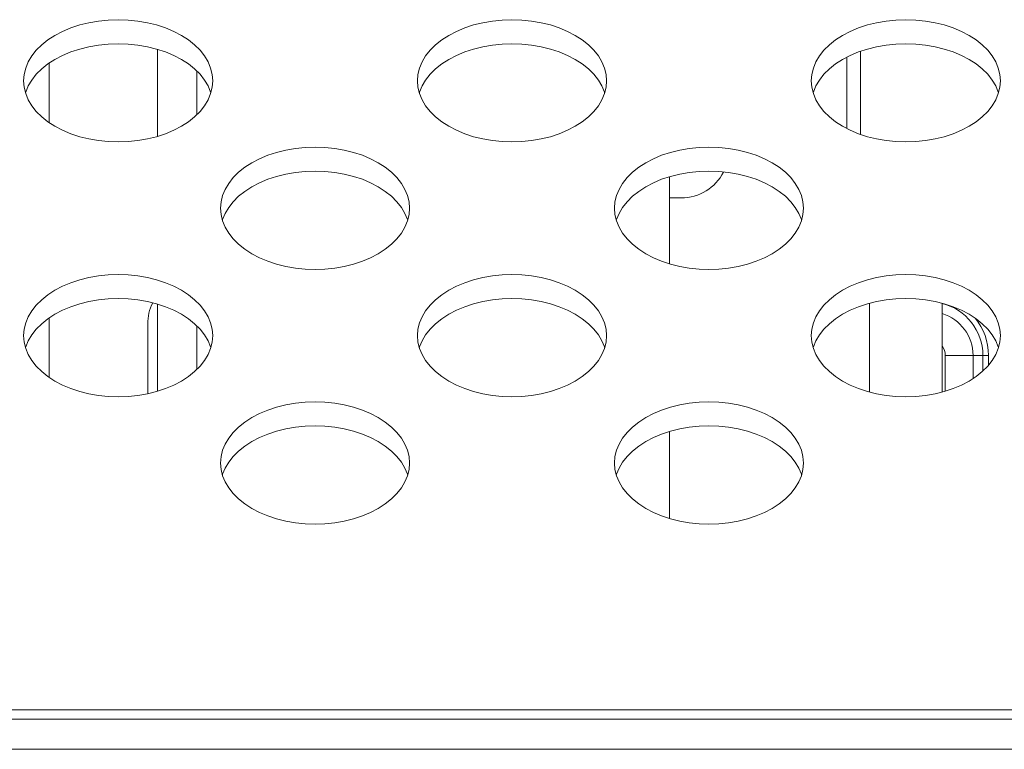
# Model space of a CAD drawing. Units: inches. Extents: x 4 to 241, y -18 to 160.
# Drawn here: x 77 to 78, y 115 to 116 of the extents above; entities that cross this region are included whole.
import ezdxf

# ---------------------------------------------------------------- set-up
doc = ezdxf.new("R2010")
doc.units = ezdxf.units.IN
doc.header["$MEASUREMENT"] = 0
doc.linetypes.add('$DDT_AUDIT_GENERATED_(57)', pattern=[0])
doc.linetypes.add('DCAD_CONTINUOUS', pattern=[0])
for name, color, linetype, lineweight in [('SC04_1BWW_331_ASM_BL44', 7, '$DDT_AUDIT_GENERATED_(57)', 0), ('V652_BACK_M_BL38', 7, '$DDT_AUDIT_GENERATED_(57)', 0), ('V652_CHASSIS_BASE_VESA_BRI_BL9', 7, '$DDT_AUDIT_GENERATED_(57)', 0), ('V801_BACK_T_BL37', 7, '$DDT_AUDIT_GENERATED_(57)', 0), ('V801_BEZEL_T_BL4', 7, '$DDT_AUDIT_GENERATED_(57)', 0), ('V801_IO_BKT_BL47', 7, '$DDT_AUDIT_GENERATED_(57)', 0)]:
    doc.layers.add(name, color=color, linetype=linetype, lineweight=lineweight)

msp = doc.modelspace()

# ---------------------------------------------------------------- linework, layer by layer
at = {"layer": 'SC04_1BWW_331_ASM_BL44', "color": 7, "linetype": 'DCAD_CONTINUOUS', "lineweight": 0, "ltscale": 0.004921}
for p, q in [((78.20586, 115.58093), (78.20586, 115.65211)), ((77.40862, 115.64626), (77.40862, 115.58678)), ((78.0287, 115.51161), (78.04051, 115.51161)), ((78.22853, 115.4062), (78.22853, 115.31755)), ((78.30111, 115.40625), (78.30111, 115.3175)), ((77.40862, 115.39161), (77.40862, 115.33214)), ((77.50705, 115.38562), (77.50705, 115.31584))]:
    msp.add_line(p, q, dxfattribs=at)
for centre, start, end in [((78.04051, 115.55885), 270, 332.99129), ((77.55429, 115.38562), 153.44999, 180)]:
    msp.add_arc(centre, 0.04724, start, end, dxfattribs=at)
at = {"layer": 'V652_BACK_M_BL38', "color": 7, "linetype": 'DCAD_CONTINUOUS', "lineweight": 0, "ltscale": 0.004921}
for p, q in [((77.38303, 115.62853), (77.38355, 115.62214)), ((77.77673, 115.62853), (77.77725, 115.62214)), ((78.17043, 115.62853), (78.17095, 115.62214)), ((77.57988, 115.50121), (77.5804, 115.49482)), ((77.97358, 115.50121), (77.9741, 115.49482)), ((77.38303, 115.37389), (77.38355, 115.3675)), ((77.77673, 115.37389), (77.77725, 115.3675)), ((78.17043, 115.37389), (78.17095, 115.3675)), ((77.57988, 115.24656), (77.5804, 115.24018)), ((77.97358, 115.24656), (77.9741, 115.24018))]:
    msp.add_line(p, q, dxfattribs=at)
at = {"layer": 'V652_BACK_M_BL38', "color": 7, "linetype": 'DCAD_CONTINUOUS', "lineweight": 0, "ltscale": 0.004921, "flags": 128}
for points in [[(77.57201, 115.62853), (77.57149, 115.63492), (77.56994, 115.64124), (77.56738, 115.64742), (77.56384, 115.65339), (77.55935, 115.65909), (77.55396, 115.66445), (77.54774, 115.66942), (77.54074, 115.67395), (77.53306, 115.67797), (77.52476, 115.68146), (77.51595, 115.68436), (77.50672, 115.68665), (77.49716, 115.68831), (77.4874, 115.68931), (77.47752, 115.68965), (77.46764, 115.68931), (77.45787, 115.68831), (77.44832, 115.68665), (77.43909, 115.68436), (77.43028, 115.68146), (77.42198, 115.67797), (77.41429, 115.67395), (77.4073, 115.66942), (77.40108, 115.66445), (77.39569, 115.65909), (77.3912, 115.65339), (77.38766, 115.64742), (77.3851, 115.64124), (77.38355, 115.63492), (77.38303, 115.62853)], [(77.96571, 115.62853), (77.96519, 115.63492), (77.96364, 115.64124), (77.96108, 115.64742), (77.95754, 115.65339), (77.95305, 115.65909), (77.94766, 115.66445), (77.94144, 115.66942), (77.93445, 115.67395), (77.92676, 115.67797), (77.91846, 115.68146), (77.90965, 115.68436), (77.90042, 115.68665), (77.89087, 115.68831), (77.8811, 115.68931), (77.87122, 115.68965), (77.86134, 115.68931), (77.85158, 115.68831), (77.84202, 115.68665), (77.83279, 115.68436), (77.82398, 115.68146), (77.81568, 115.67797), (77.808, 115.67395), (77.801, 115.66942), (77.79478, 115.66445), (77.78939, 115.65909), (77.7849, 115.65339), (77.78136, 115.64742), (77.7788, 115.64124), (77.77725, 115.63492), (77.77673, 115.62853)], [(78.35941, 115.62853), (78.35889, 115.63492), (78.35734, 115.64124), (78.35478, 115.64742), (78.35124, 115.65339), (78.34675, 115.65909), (78.34136, 115.66445), (78.33514, 115.66942), (78.32815, 115.67395), (78.32046, 115.67797), (78.31217, 115.68146), (78.30335, 115.68436), (78.29412, 115.68665), (78.28457, 115.68831), (78.2748, 115.68931), (78.26492, 115.68965), (78.25504, 115.68931), (78.24528, 115.68831), (78.23572, 115.68665), (78.22649, 115.68436), (78.21768, 115.68146), (78.20938, 115.67797), (78.2017, 115.67395), (78.1947, 115.66942), (78.18848, 115.66445), (78.18309, 115.65909), (78.1786, 115.65339), (78.17506, 115.64742), (78.1725, 115.64124), (78.17095, 115.63492), (78.17043, 115.62853)], [(77.57011, 115.61652), (77.56994, 115.61722), (77.56738, 115.6234), (77.56384, 115.62937), (77.55935, 115.63507), (77.55396, 115.64043), (77.54774, 115.6454), (77.54074, 115.64993), (77.53306, 115.65395), (77.52476, 115.65744), (77.51595, 115.66034), (77.50672, 115.66263), (77.49716, 115.66429), (77.4874, 115.66529), (77.47752, 115.66562), (77.46764, 115.66529), (77.45787, 115.66429), (77.44832, 115.66263), (77.43909, 115.66034), (77.43028, 115.65744), (77.42198, 115.65395), (77.41429, 115.64993), (77.4073, 115.6454), (77.40108, 115.64043), (77.39569, 115.63507), (77.3912, 115.62937), (77.38766, 115.6234), (77.3851, 115.61722), (77.38493, 115.61652)], [(77.96381, 115.61652), (77.96364, 115.61722), (77.96108, 115.6234), (77.95754, 115.62937), (77.95305, 115.63507), (77.94766, 115.64043), (77.94144, 115.6454), (77.93445, 115.64993), (77.92676, 115.65395), (77.91846, 115.65744), (77.90965, 115.66034), (77.90042, 115.66263), (77.89087, 115.66429), (77.8811, 115.66529), (77.87122, 115.66562), (77.86134, 115.66529), (77.85158, 115.66429), (77.84202, 115.66263), (77.83279, 115.66034), (77.82398, 115.65744), (77.81568, 115.65395), (77.808, 115.64993), (77.801, 115.6454), (77.79478, 115.64043), (77.78939, 115.63507), (77.7849, 115.62937), (77.78136, 115.6234), (77.7788, 115.61722), (77.77863, 115.61652)], [(78.35751, 115.61652), (78.35734, 115.61722), (78.35478, 115.6234), (78.35124, 115.62937), (78.34675, 115.63507), (78.34136, 115.64043), (78.33514, 115.6454), (78.32815, 115.64993), (78.32046, 115.65395), (78.31217, 115.65744), (78.30335, 115.66034), (78.29412, 115.66263), (78.28457, 115.66429), (78.2748, 115.66529), (78.26492, 115.66562), (78.25504, 115.66529), (78.24528, 115.66429), (78.23572, 115.66263), (78.22649, 115.66034), (78.21768, 115.65744), (78.20938, 115.65395), (78.2017, 115.64993), (78.1947, 115.6454), (78.18848, 115.64043), (78.18309, 115.63507), (78.1786, 115.62937), (78.17506, 115.6234), (78.1725, 115.61722), (78.17233, 115.61652)], [(77.38355, 115.62214), (77.3851, 115.61582), (77.38766, 115.60965), (77.3912, 115.60367), (77.39569, 115.59797), (77.40108, 115.59261), (77.4073, 115.58764), (77.41429, 115.58311), (77.42198, 115.57909), (77.43028, 115.5756), (77.43909, 115.5727), (77.44832, 115.57041), (77.45787, 115.56875), (77.46764, 115.56775), (77.47752, 115.56742), (77.4874, 115.56775), (77.49716, 115.56875), (77.50672, 115.57041), (77.51595, 115.5727), (77.52476, 115.5756), (77.53306, 115.57909), (77.54074, 115.58311), (77.54774, 115.58764), (77.55396, 115.59261), (77.55935, 115.59797), (77.56384, 115.60367), (77.56738, 115.60965), (77.56994, 115.61582)], [(77.56994, 115.61582), (77.57149, 115.62214), (77.57201, 115.62853)], [(77.77725, 115.62214), (77.7788, 115.61582), (77.78136, 115.60965), (77.7849, 115.60367), (77.78939, 115.59797), (77.79478, 115.59261), (77.801, 115.58764), (77.808, 115.58311), (77.81568, 115.57909), (77.82398, 115.5756), (77.83279, 115.5727), (77.84202, 115.57041), (77.85158, 115.56875), (77.86134, 115.56775), (77.87122, 115.56742), (77.8811, 115.56775), (77.89087, 115.56875), (77.90042, 115.57041), (77.90965, 115.5727), (77.91846, 115.5756), (77.92676, 115.57909), (77.93445, 115.58311), (77.94144, 115.58764), (77.94766, 115.59261), (77.95305, 115.59797), (77.95754, 115.60367), (77.96108, 115.60965), (77.96364, 115.61582)], [(77.96364, 115.61582), (77.96519, 115.62214), (77.96571, 115.62853)], [(78.17095, 115.62214), (78.1725, 115.61582), (78.17506, 115.60965), (78.1786, 115.60367), (78.18309, 115.59797), (78.18848, 115.59261), (78.1947, 115.58764), (78.2017, 115.58311), (78.20938, 115.57909), (78.21768, 115.5756), (78.22649, 115.5727), (78.23572, 115.57041), (78.24528, 115.56875), (78.25504, 115.56775), (78.26492, 115.56742), (78.2748, 115.56775), (78.28457, 115.56875), (78.29412, 115.57041), (78.30335, 115.5727), (78.31217, 115.5756), (78.32046, 115.57909), (78.32815, 115.58311), (78.33514, 115.58764), (78.34136, 115.59261), (78.34675, 115.59797), (78.35124, 115.60367), (78.35478, 115.60965), (78.35734, 115.61582)], [(78.35734, 115.61582), (78.35889, 115.62214), (78.35941, 115.62853)], [(77.76886, 115.50121), (77.76834, 115.5076), (77.76679, 115.51392), (77.76423, 115.52009), (77.76069, 115.52607), (77.7562, 115.53177), (77.75081, 115.53713), (77.74459, 115.5421), (77.73759, 115.54663), (77.72991, 115.55065), (77.72161, 115.55414), (77.7128, 115.55704), (77.70357, 115.55933), (77.69402, 115.56099), (77.68425, 115.56199), (77.67437, 115.56232), (77.66449, 115.56199), (77.65472, 115.56099), (77.64517, 115.55933), (77.63594, 115.55704), (77.62713, 115.55414), (77.61883, 115.55065), (77.61115, 115.54663), (77.60415, 115.5421), (77.59793, 115.53713), (77.59254, 115.53177), (77.58805, 115.52607), (77.58451, 115.52009), (77.58195, 115.51392), (77.5804, 115.5076), (77.57988, 115.50121)], [(78.16256, 115.50121), (78.16204, 115.5076), (78.16049, 115.51392), (78.15793, 115.52009), (78.15439, 115.52607), (78.1499, 115.53177), (78.14451, 115.53713), (78.13829, 115.5421), (78.1313, 115.54663), (78.12361, 115.55065), (78.11531, 115.55414), (78.1065, 115.55704), (78.09727, 115.55933), (78.08772, 115.56099), (78.07795, 115.56199), (78.06807, 115.56232), (78.05819, 115.56199), (78.04843, 115.56099), (78.03887, 115.55933), (78.02964, 115.55704), (78.02083, 115.55414), (78.01253, 115.55065), (78.00485, 115.54663), (77.99785, 115.5421), (77.99163, 115.53713), (77.98624, 115.53177), (77.98175, 115.52607), (77.97821, 115.52009), (77.97565, 115.51392), (77.9741, 115.5076), (77.97358, 115.50121)], [(77.76696, 115.4892), (77.76679, 115.48989), (77.76423, 115.49607), (77.76069, 115.50205), (77.7562, 115.50775), (77.75081, 115.51311), (77.74459, 115.51808), (77.73759, 115.52261), (77.72991, 115.52663), (77.72161, 115.53012), (77.7128, 115.53302), (77.70357, 115.53531), (77.69402, 115.53697), (77.68425, 115.53797), (77.67437, 115.5383), (77.66449, 115.53797), (77.65472, 115.53697), (77.64517, 115.53531), (77.63594, 115.53302), (77.62713, 115.53012), (77.61883, 115.52663), (77.61115, 115.52261), (77.60415, 115.51808), (77.59793, 115.51311), (77.59254, 115.50775), (77.58805, 115.50205), (77.58451, 115.49607), (77.58195, 115.48989), (77.58178, 115.4892)], [(78.16066, 115.4892), (78.16049, 115.48989), (78.15793, 115.49607), (78.15439, 115.50205), (78.1499, 115.50775), (78.14451, 115.51311), (78.13829, 115.51808), (78.1313, 115.52261), (78.12361, 115.52663), (78.11531, 115.53012), (78.1065, 115.53302), (78.09727, 115.53531), (78.08772, 115.53697), (78.07795, 115.53797), (78.06807, 115.5383), (78.05819, 115.53797), (78.04843, 115.53697), (78.03887, 115.53531), (78.02964, 115.53302), (78.02083, 115.53012), (78.01253, 115.52663), (78.00485, 115.52261), (77.99785, 115.51808), (77.99163, 115.51311), (77.98624, 115.50775), (77.98175, 115.50205), (77.97821, 115.49607), (77.97565, 115.48989), (77.97548, 115.4892)], [(77.5804, 115.49482), (77.58195, 115.4885), (77.58451, 115.48232), (77.58805, 115.47635), (77.59254, 115.47065), (77.59793, 115.46529), (77.60415, 115.46032), (77.61115, 115.45579), (77.61883, 115.45177), (77.62713, 115.44828), (77.63594, 115.44538), (77.64517, 115.44309), (77.65472, 115.44143), (77.66449, 115.44043), (77.67437, 115.44009), (77.68425, 115.44043), (77.69402, 115.44143), (77.70357, 115.44309), (77.7128, 115.44538), (77.72161, 115.44828), (77.72991, 115.45177), (77.73759, 115.45579), (77.74459, 115.46032), (77.75081, 115.46529), (77.7562, 115.47065), (77.76069, 115.47635), (77.76423, 115.48232), (77.76679, 115.4885)], [(77.76679, 115.4885), (77.76834, 115.49482), (77.76886, 115.50121)], [(77.9741, 115.49482), (77.97565, 115.4885), (77.97821, 115.48232), (77.98175, 115.47635), (77.98624, 115.47065), (77.99163, 115.46529), (77.99785, 115.46032), (78.00485, 115.45579), (78.01253, 115.45177), (78.02083, 115.44828), (78.02964, 115.44538), (78.03887, 115.44309), (78.04843, 115.44143), (78.05819, 115.44043), (78.06807, 115.44009), (78.07795, 115.44043), (78.08772, 115.44143), (78.09727, 115.44309), (78.1065, 115.44538), (78.11531, 115.44828), (78.12361, 115.45177), (78.1313, 115.45579), (78.13829, 115.46032), (78.14451, 115.46529), (78.1499, 115.47065), (78.15439, 115.47635), (78.15793, 115.48232), (78.16049, 115.4885)], [(78.16049, 115.4885), (78.16204, 115.49482), (78.16256, 115.50121)], [(77.57201, 115.37389), (77.57149, 115.38028), (77.56994, 115.38659), (77.56738, 115.39277), (77.56384, 115.39874), (77.55935, 115.40444), (77.55396, 115.40981), (77.54774, 115.41478), (77.54074, 115.4193), (77.53306, 115.42333), (77.52476, 115.42681), (77.51595, 115.42972), (77.50672, 115.43201), (77.49716, 115.43367), (77.4874, 115.43467), (77.47752, 115.435), (77.46764, 115.43467), (77.45787, 115.43367), (77.44832, 115.43201), (77.43909, 115.42972), (77.43028, 115.42681), (77.42198, 115.42333), (77.41429, 115.4193), (77.4073, 115.41478), (77.40108, 115.40981), (77.39569, 115.40444), (77.3912, 115.39874), (77.38766, 115.39277), (77.3851, 115.38659), (77.38355, 115.38028), (77.38303, 115.37389)], [(77.96571, 115.37389), (77.96519, 115.38028), (77.96364, 115.38659), (77.96108, 115.39277), (77.95754, 115.39874), (77.95305, 115.40444), (77.94766, 115.40981), (77.94144, 115.41478), (77.93445, 115.4193), (77.92676, 115.42333), (77.91846, 115.42681), (77.90965, 115.42972), (77.90042, 115.43201), (77.89087, 115.43367), (77.8811, 115.43467), (77.87122, 115.435), (77.86134, 115.43467), (77.85158, 115.43367), (77.84202, 115.43201), (77.83279, 115.42972), (77.82398, 115.42681), (77.81568, 115.42333), (77.808, 115.4193), (77.801, 115.41478), (77.79478, 115.40981), (77.78939, 115.40444), (77.7849, 115.39874), (77.78136, 115.39277), (77.7788, 115.38659), (77.77725, 115.38028), (77.77673, 115.37389)], [(78.35941, 115.37389), (78.35889, 115.38028), (78.35734, 115.38659), (78.35478, 115.39277), (78.35124, 115.39874), (78.34675, 115.40444), (78.34136, 115.40981), (78.33514, 115.41478), (78.32815, 115.4193), (78.32046, 115.42333), (78.31217, 115.42681), (78.30335, 115.42972), (78.29412, 115.43201), (78.28457, 115.43367), (78.2748, 115.43467), (78.26492, 115.435), (78.25504, 115.43467), (78.24528, 115.43367), (78.23572, 115.43201), (78.22649, 115.42972), (78.21768, 115.42681), (78.20938, 115.42333), (78.2017, 115.4193), (78.1947, 115.41478), (78.18848, 115.40981), (78.18309, 115.40444), (78.1786, 115.39874), (78.17506, 115.39277), (78.1725, 115.38659), (78.17095, 115.38028), (78.17043, 115.37389)], [(77.57011, 115.36188), (77.56994, 115.36257), (77.56738, 115.36875), (77.56384, 115.37472), (77.55935, 115.38042), (77.55396, 115.38579), (77.54774, 115.39076), (77.54074, 115.39528), (77.53306, 115.39931), (77.52476, 115.40279), (77.51595, 115.4057), (77.50672, 115.40799), (77.49716, 115.40965), (77.4874, 115.41065), (77.47752, 115.41098), (77.46764, 115.41065), (77.45787, 115.40965), (77.44832, 115.40799), (77.43909, 115.4057), (77.43028, 115.40279), (77.42198, 115.39931), (77.41429, 115.39528), (77.4073, 115.39076), (77.40108, 115.38579), (77.39569, 115.38042), (77.3912, 115.37472), (77.38766, 115.36875), (77.3851, 115.36257), (77.38493, 115.36188)], [(77.96381, 115.36188), (77.96364, 115.36257), (77.96108, 115.36875), (77.95754, 115.37472), (77.95305, 115.38042), (77.94766, 115.38579), (77.94144, 115.39076), (77.93445, 115.39528), (77.92676, 115.39931), (77.91846, 115.40279), (77.90965, 115.4057), (77.90042, 115.40799), (77.89087, 115.40965), (77.8811, 115.41065), (77.87122, 115.41098), (77.86134, 115.41065), (77.85158, 115.40965), (77.84202, 115.40799), (77.83279, 115.4057), (77.82398, 115.40279), (77.81568, 115.39931), (77.808, 115.39528), (77.801, 115.39076), (77.79478, 115.38579), (77.78939, 115.38042), (77.7849, 115.37472), (77.78136, 115.36875), (77.7788, 115.36257), (77.77863, 115.36188)], [(78.35751, 115.36188), (78.35734, 115.36257), (78.35478, 115.36875), (78.35124, 115.37472), (78.34675, 115.38042), (78.34136, 115.38579), (78.33514, 115.39076), (78.32815, 115.39528), (78.32046, 115.39931), (78.31217, 115.40279), (78.30335, 115.4057), (78.29412, 115.40799), (78.28457, 115.40965), (78.2748, 115.41065), (78.26492, 115.41098), (78.25504, 115.41065), (78.24528, 115.40965), (78.23572, 115.40799), (78.22649, 115.4057), (78.21768, 115.40279), (78.20938, 115.39931), (78.2017, 115.39528), (78.1947, 115.39076), (78.18848, 115.38579), (78.18309, 115.38042), (78.1786, 115.37472), (78.17506, 115.36875), (78.1725, 115.36257), (78.17233, 115.36188)], [(77.38355, 115.3675), (77.3851, 115.36118), (77.38766, 115.355), (77.3912, 115.34903), (77.39569, 115.34333), (77.40108, 115.33796), (77.4073, 115.33299), (77.41429, 115.32847), (77.42198, 115.32444), (77.43028, 115.32096), (77.43909, 115.31806), (77.44832, 115.31576), (77.45787, 115.31411), (77.46764, 115.31311), (77.47752, 115.31277), (77.4874, 115.31311), (77.49716, 115.31411), (77.50672, 115.31576), (77.51595, 115.31806), (77.52476, 115.32096), (77.53306, 115.32444), (77.54074, 115.32847), (77.54774, 115.33299), (77.55396, 115.33796), (77.55935, 115.34333), (77.56384, 115.34903), (77.56738, 115.355), (77.56994, 115.36118)], [(77.56994, 115.36118), (77.57149, 115.3675), (77.57201, 115.37389)], [(77.77725, 115.3675), (77.7788, 115.36118), (77.78136, 115.355), (77.7849, 115.34903), (77.78939, 115.34333), (77.79478, 115.33796), (77.801, 115.33299), (77.808, 115.32847), (77.81568, 115.32444), (77.82398, 115.32096), (77.83279, 115.31806), (77.84202, 115.31576), (77.85158, 115.31411), (77.86134, 115.31311), (77.87122, 115.31277), (77.8811, 115.31311), (77.89087, 115.31411), (77.90042, 115.31576), (77.90965, 115.31806), (77.91846, 115.32096), (77.92676, 115.32444), (77.93445, 115.32847), (77.94144, 115.33299), (77.94766, 115.33796), (77.95305, 115.34333), (77.95754, 115.34903), (77.96108, 115.355), (77.96364, 115.36118)], [(77.96364, 115.36118), (77.96519, 115.3675), (77.96571, 115.37389)], [(78.17095, 115.3675), (78.1725, 115.36118), (78.17506, 115.355), (78.1786, 115.34903), (78.18309, 115.34333), (78.18848, 115.33796), (78.1947, 115.33299), (78.2017, 115.32847), (78.20938, 115.32444), (78.21768, 115.32096), (78.22649, 115.31806), (78.23572, 115.31576), (78.24528, 115.31411), (78.25504, 115.31311), (78.26492, 115.31277), (78.2748, 115.31311), (78.28457, 115.31411), (78.29412, 115.31576), (78.30335, 115.31806), (78.31217, 115.32096), (78.32046, 115.32444), (78.32815, 115.32847), (78.33514, 115.33299), (78.34136, 115.33796), (78.34675, 115.34333), (78.35124, 115.34903), (78.35478, 115.355), (78.35734, 115.36118)], [(78.35734, 115.36118), (78.35889, 115.3675), (78.35941, 115.37389)], [(77.76886, 115.24656), (77.76834, 115.25295), (77.76679, 115.25927), (77.76423, 115.26545), (77.76069, 115.27142), (77.7562, 115.27712), (77.75081, 115.28249), (77.74459, 115.28746), (77.73759, 115.29198), (77.72991, 115.29601), (77.72161, 115.29949), (77.7128, 115.3024), (77.70357, 115.30469), (77.69402, 115.30634), (77.68425, 115.30734), (77.67437, 115.30768), (77.66449, 115.30734), (77.65472, 115.30634), (77.64517, 115.30469), (77.63594, 115.3024), (77.62713, 115.29949), (77.61883, 115.29601), (77.61115, 115.29198), (77.60415, 115.28746), (77.59793, 115.28249), (77.59254, 115.27712), (77.58805, 115.27142), (77.58451, 115.26545), (77.58195, 115.25927), (77.5804, 115.25295), (77.57988, 115.24656)], [(78.16256, 115.24656), (78.16204, 115.25295), (78.16049, 115.25927), (78.15793, 115.26545), (78.15439, 115.27142), (78.1499, 115.27712), (78.14451, 115.28249), (78.13829, 115.28746), (78.1313, 115.29198), (78.12361, 115.29601), (78.11531, 115.29949), (78.1065, 115.3024), (78.09727, 115.30469), (78.08772, 115.30634), (78.07795, 115.30734), (78.06807, 115.30768), (78.05819, 115.30734), (78.04843, 115.30634), (78.03887, 115.30469), (78.02964, 115.3024), (78.02083, 115.29949), (78.01253, 115.29601), (78.00485, 115.29198), (77.99785, 115.28746), (77.99163, 115.28249), (77.98624, 115.27712), (77.98175, 115.27142), (77.97821, 115.26545), (77.97565, 115.25927), (77.9741, 115.25295), (77.97358, 115.24656)], [(77.76696, 115.23455), (77.76679, 115.23525), (77.76423, 115.24143), (77.76069, 115.2474), (77.7562, 115.2531), (77.75081, 115.25847), (77.74459, 115.26344), (77.73759, 115.26796), (77.72991, 115.27199), (77.72161, 115.27547), (77.7128, 115.27837), (77.70357, 115.28067), (77.69402, 115.28232), (77.68425, 115.28332), (77.67437, 115.28366), (77.66449, 115.28332), (77.65472, 115.28232), (77.64517, 115.28067), (77.63594, 115.27837), (77.62713, 115.27547), (77.61883, 115.27199), (77.61115, 115.26796), (77.60415, 115.26344), (77.59793, 115.25847), (77.59254, 115.2531), (77.58805, 115.2474), (77.58451, 115.24143), (77.58195, 115.23525), (77.58178, 115.23455)], [(78.16066, 115.23455), (78.16049, 115.23525), (78.15793, 115.24143), (78.15439, 115.2474), (78.1499, 115.2531), (78.14451, 115.25847), (78.13829, 115.26344), (78.1313, 115.26796), (78.12361, 115.27199), (78.11531, 115.27547), (78.1065, 115.27837), (78.09727, 115.28067), (78.08772, 115.28232), (78.07795, 115.28332), (78.06807, 115.28366), (78.05819, 115.28332), (78.04843, 115.28232), (78.03887, 115.28067), (78.02964, 115.27837), (78.02083, 115.27547), (78.01253, 115.27199), (78.00485, 115.26796), (77.99785, 115.26344), (77.99163, 115.25847), (77.98624, 115.2531), (77.98175, 115.2474), (77.97821, 115.24143), (77.97565, 115.23525), (77.97548, 115.23455)], [(77.76679, 115.23386), (77.76834, 115.24018), (77.76886, 115.24656)], [(78.16049, 115.23386), (78.16204, 115.24018), (78.16256, 115.24656)], [(77.5804, 115.24018), (77.58195, 115.23386), (77.58451, 115.22768), (77.58805, 115.22171), (77.59254, 115.21601), (77.59793, 115.21064), (77.60415, 115.20567), (77.61115, 115.20115), (77.61883, 115.19712), (77.62713, 115.19364), (77.63594, 115.19073), (77.64517, 115.18844), (77.65472, 115.18679), (77.66449, 115.18579), (77.67437, 115.18545), (77.68425, 115.18579), (77.69402, 115.18679), (77.70357, 115.18844), (77.7128, 115.19073), (77.72161, 115.19364), (77.72991, 115.19712), (77.73759, 115.20115), (77.74459, 115.20567), (77.75081, 115.21064), (77.7562, 115.21601), (77.76069, 115.22171), (77.76423, 115.22768), (77.76679, 115.23386)], [(77.9741, 115.24018), (77.97565, 115.23386), (77.97821, 115.22768), (77.98175, 115.22171), (77.98624, 115.21601), (77.99163, 115.21064), (77.99785, 115.20567), (78.00485, 115.20115), (78.01253, 115.19712), (78.02083, 115.19364), (78.02964, 115.19073), (78.03887, 115.18844), (78.04843, 115.18679), (78.05819, 115.18579), (78.06807, 115.18545), (78.07795, 115.18579), (78.08772, 115.18679), (78.09727, 115.18844), (78.1065, 115.19073), (78.11531, 115.19364), (78.12361, 115.19712), (78.1313, 115.20115), (78.13829, 115.20567), (78.14451, 115.21064), (78.1499, 115.21601), (78.15439, 115.22171), (78.15793, 115.22768), (78.16049, 115.23386)]]:
    msp.add_lwpolyline(points, dxfattribs=at)
at = {"layer": 'V652_CHASSIS_BASE_VESA_BRI_BL9', "color": 7, "linetype": 'DCAD_CONTINUOUS', "lineweight": 0, "ltscale": 0.004921}
for p, q in [((77.51689, 115.57301), (77.51689, 115.66003)), ((77.55626, 115.5949), (77.55626, 115.63815)), ((78.0287, 115.44569), (78.0287, 115.53271)), ((77.51689, 115.31836), (77.51689, 115.40539)), ((77.55626, 115.34025), (77.55626, 115.3835)), ((78.0287, 115.19104), (78.0287, 115.27807))]:
    msp.add_line(p, q, dxfattribs=at)
at = {"layer": 'V801_BACK_T_BL37', "color": 7, "linetype": 'DCAD_CONTINUOUS', "lineweight": 0, "ltscale": 0.004921}
for p, q in [((75.64189, 114.99979), (82.27911, 114.99979)), ((82.20192, 114.99057), (75.64189, 114.99057))]:
    msp.add_line(p, q, dxfattribs=at)
at = {"layer": 'V801_BEZEL_T_BL4', "color": 7, "linetype": 'DCAD_CONTINUOUS', "lineweight": 0, "ltscale": 0.004921}
msp.add_line((38.57597, 114.96042), (106.14286, 114.96042), dxfattribs=at)
at = {"layer": 'V801_IO_BKT_BL47', "color": 7, "linetype": 'DCAD_CONTINUOUS', "lineweight": 0, "ltscale": 0.004921}
for p, q in [((78.21964, 115.57496), (78.21964, 115.65809)), ((78.30429, 115.35413), (78.34748, 115.35413)), ((78.30429, 115.31836), (78.30429, 115.35413)), ((78.33213, 115.33105), (78.33213, 115.35413)), ((78.34191, 115.33851), (78.34191, 115.35413)), ((78.34748, 115.34426), (78.34748, 115.35413))]:
    msp.add_line(p, q, dxfattribs=at)
for radius, end in [(0.05337, 76.37958), (0.04359, 73.22766), (0.05894, 39.21275), (0.01575, 36.99996)]:
    msp.add_arc((78.28854, 115.35413), radius, 0, end, dxfattribs=at)

doc.saveas('drawing.dxf')
